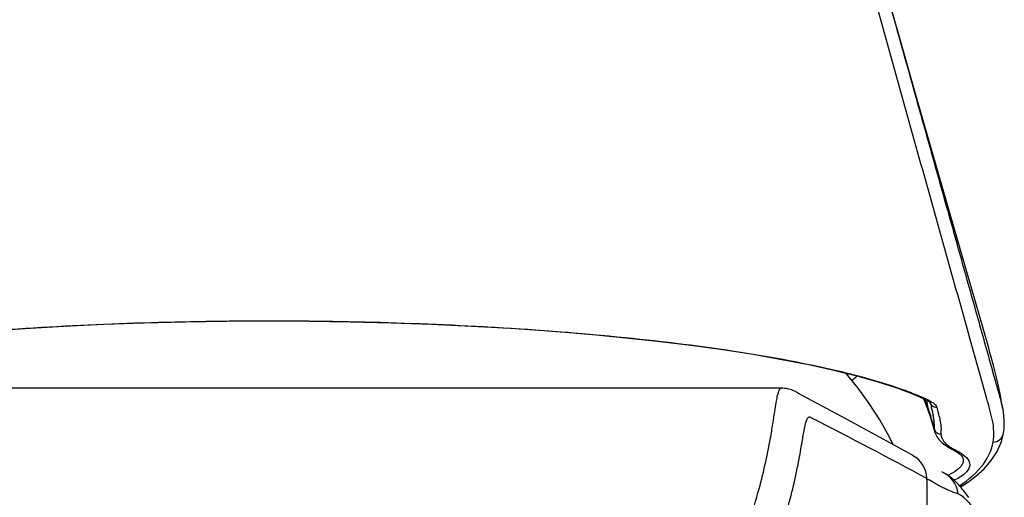
# Model space of a CAD drawing. Units: millimetres. Extents: x 0 to 450, y 0 to 550.
# Drawn here: x 107 to 135, y 505 to 519 of the extents above; entities that cross this region are included whole.
import ezdxf

# ---------------------------------------------------------------- set-up
doc = ezdxf.new("R2010")
doc.units = ezdxf.units.MM
doc.header["$LTSCALE"] = 35.851852
doc.layers.get('0').update_dxf_attribs({"linetype": 'CONTINUOUS'})
doc.layers.add('_SURFACE', color=7, linetype='CONTINUOUS')

msp = doc.modelspace()

# ---------------------------------------------------------------- linework, layer by layer
at = {"color": 7, "linetype": 'Continuous'}
for p, q in [((132.028, 518.238), (131.555, 519.917)), ((132.49, 516.609), (132.028, 518.238)), ((133.521, 513.017), (132.49, 516.609)), ((128.619, 508.223), (99.15, 508.223)), ((129.088, 508.087), (129.067, 508.099)), ((129.091, 508.085), (129.088, 508.087)), ((129.093, 508.084), (129.093, 508.085)), ((130.484, 507.334), (129.094, 508.084)), ((132.408, 508.05), (132.686, 507.931)), ((132.688, 507.93), (132.686, 507.931)), ((132.689, 507.93), (132.725, 507.849)), ((132.725, 507.849), (132.813, 507.63)), ((132.829, 507.855), (132.848, 507.842)), ((132.891, 507.805), (132.888, 507.813)), ((132.813, 507.63), (132.899, 507.384)), ((132.95, 507.58), (132.958, 507.547)), ((132.385, 506.295), (130.484, 507.334)), ((132.899, 507.384), (132.9, 507.383)), ((132.9, 507.383), (132.933, 507.277)), ((132.972, 507.48), (132.974, 507.469)), ((133.007, 507.02), (133.02, 506.971)), ((133.019, 506.974), (133.02, 506.971)), ((134.815, 506.407), (134.937, 506.694)), ((134.937, 506.694), (134.994, 506.921)), ((134.994, 506.921), (134.994, 506.922)), ((133.417, 506.526), (133.533, 506.462)), ((133.533, 506.462), (133.533, 506.463)), ((132.385, 506.295), (132.387, 506.294)), ((133.221, 505.822), (133.223, 505.821))]:
    msp.add_line(p, q, dxfattribs=at)
at = {"color": 9, "linetype": 'Continuous'}
for p, q in [((120.302, 509.978), (120.386, 509.973)), ((134.089, 509.448), (133.931, 510.012)), ((134.147, 509.243), (134.089, 509.448)), ((134.391, 508.37), (134.147, 509.243)), ((134.431, 508.227), (134.391, 508.37)), ((134.45, 508.16), (134.431, 508.227)), ((134.519, 507.914), (134.45, 508.16)), ((132.795, 507.828), (132.8, 507.808)), ((132.8, 507.808), (132.804, 507.791)), ((133.081, 507.669), (133.102, 507.594)), ((133.102, 507.594), (133.112, 507.557)), ((133.112, 507.557), (133.13, 507.488)), ((133.147, 507.42), (133.154, 507.388))]:
    msp.add_line(p, q, dxfattribs=at)
at = {"color": 7, "linetype": 'Continuous'}
for points in [[(134.984, 507.605), (134.98, 507.626), (134.943, 507.825), (134.905, 508.013), (134.867, 508.193), (134.829, 508.365), (134.791, 508.529), (134.754, 508.686), (134.716, 508.836), (134.679, 508.98), (134.644, 509.115), (134.608, 509.246), (134.574, 509.37), (134.545, 509.475), (133.521, 513.017)], [(105.795, 509.864), (106.893, 509.94), (108.017, 510.005), (109.161, 510.059), (110.323, 510.101), (111.497, 510.131), (112.68, 510.149), (113.867, 510.155), (115.054, 510.149), (116.237, 510.132), (117.411, 510.102), (118.573, 510.06), (119.719, 510.007)], [(119.719, 510.007), (120.843, 509.942), (121.942, 509.866), (123.013, 509.779), (124.052, 509.682), (125.054, 509.574), (126.017, 509.457), (126.936, 509.33), (127.809, 509.195), (128.634, 509.051), (129.406, 508.9), (130.124, 508.741), (130.786, 508.576), (131.388, 508.405), (131.93, 508.23), (132.408, 508.05)], [(129.067, 508.099), (129.056, 508.106), (129.04, 508.114), (129.021, 508.124), (128.999, 508.135), (128.972, 508.147), (128.941, 508.16), (128.906, 508.173), (128.866, 508.186), (128.821, 508.199), (128.769, 508.209), (128.712, 508.218), (128.651, 508.222), (128.619, 508.223)], [(132.688, 507.93), (132.713, 507.919), (132.779, 507.885), (132.829, 507.855)], [(132.848, 507.842), (132.864, 507.83), (132.884, 507.812), (132.891, 507.803)], [(134.994, 506.922), (134.997, 506.942), (135.012, 507.057), (135.019, 507.174), (135.018, 507.295), (135.01, 507.418), (134.994, 507.543), (134.982, 507.614)], [(132.933, 507.277), (132.971, 507.152), (133.007, 507.02)], [(133.019, 506.974), (133.049, 506.889), (133.091, 506.813)], [(133.091, 506.813), (133.149, 506.738), (133.223, 506.665)], [(133.223, 506.665), (133.312, 506.594), (133.417, 506.526)], [(133.762, 505.387), (133.933, 505.491), (134.204, 505.692), (134.44, 505.906), (134.646, 506.143), (134.815, 506.407)], [(133.996, 505.082), (133.959, 505.136), (133.921, 505.187), (133.885, 505.236), (133.848, 505.283), (133.812, 505.328), (133.776, 505.371), (133.74, 505.413), (133.704, 505.453), (133.667, 505.492), (133.63, 505.53), (133.592, 505.568), (133.551, 505.605), (133.509, 505.642), (133.463, 505.678), (133.411, 505.716), (133.349, 505.756), (133.279, 505.795), (133.221, 505.822)]]:
    msp.add_lwpolyline(points, dxfattribs=at)
at = {"color": 9, "linetype": 'Continuous'}
for centre, radius, start, end in [((129.826, 501.421), 7.13, 65.6213, 66.2309), ((125.576, 505.211), 7.659, 20.1384, 20.5786), ((125.644, 505.236), 7.586, 19.8951, 20.1381), ((125.696, 505.255), 7.531, 19.5877, 19.8951), ((117.442, 504.058), 15.81, 13.7982, 14.0171), ((117.806, 504.146), 15.434, 13.0484, 13.6606), ((125.827, 505.301), 7.392, 18.3706, 19.5904), ((125.477, 505.169), 7.766, 17.9877, 18.4749), ((134.268, 507.83), 1.44, 187.966, 192.941), ((125.615, 505.214), 7.62, 16.5026, 17.9908), ((134.246, 507.825), 1.417, 192.9516, 195.6238), ((17.277, 289.854), 244.754, 61.83654, 62.70492), ((134.239, 507.823), 1.41, 195.6252, 198.1193), ((125.795, 505.267), 7.433, 15.4778, 16.5007), ((125.926, 505.304), 7.296, 14.3923, 15.4777), ((129.42, 506.534), 3.83, 13.3839, 14.4199), ((126.021, 505.328), 7.198, 13.8268, 14.3912), ((133.199, 507.093), 0.193, 193.1777, 201.9103), ((131.622, 506.958), 1.585, 359.3734, 2.483), ((131.697, 506.958), 1.51, 357.6474, 359.3597), ((134.493, 508.156), 1.92, 241.112, 243.0713), ((132, 505.594), 0.799, 2.5061, 61.0268), ((132.905, 505.089), 0.799, 7.4556, 66.5534), ((132.442, 507.719), 2.217, 295.7176, 296.0981)]:
    msp.add_arc(centre, radius, start, end, dxfattribs=at)
at = {"color": 7, "linetype": 'Continuous'}
for centre, radius, start, end in [((128.862, 506.607), 4.203, 13.3888, 14.8278), ((130.229, 506.929), 2.798, 11.3463, 12.7486), ((130.67, 507.017), 2.348, 9.6584, 11.0911), ((130.868, 507.051), 2.147, 8.6849, 9.6476), ((130.98, 507.069), 2.034, 7.6478, 8.6852), ((131.164, 507.092), 1.848, 4.0499, 7.6781), ((131.288, 507.102), 1.724, 2.64, 4.0177), ((131.346, 507.105), 1.666, 1.1646, 2.6407), ((131.457, 507.106), 1.555, 357.9033, 359.5863), ((131.404, 507.106), 1.608, 359.5864, 1.1646)]:
    msp.add_arc(centre, radius, start, end, dxfattribs=at)
at = {"color": 9, "linetype": 'Continuous'}
for points, knots in [([(133.931, 510.012), (133.416, 511.851), (131.354, 519.199), (129.304, 526.551), (127.831, 532.08)], [0, 0, 0, 0, 0.250242, 1, 1, 1, 1]), ([(134.982, 507.613), (134.959, 507.74), (134.889, 507.993), (134.748, 508.498), (134.57, 509.134), (134.356, 509.896), (134.072, 510.914), (133.716, 512.185), (133.288, 513.711), (132.861, 515.236), (132.291, 517.269), (131.581, 519.808), (130.735, 522.853), (129.618, 526.9), (128.794, 529.935), (128.252, 531.957)], [0, 0, 0, 0, 0.015358, 0.031023, 0.062382, 0.093746, 0.12511, 0.187837, 0.250567, 0.313296, 0.376008, 0.501332, 0.626469, 0.751354, 1, 1, 1, 1]), ([(95.472, 508.112), (96.067, 508.339), (97.464, 508.738), (99.833, 509.206), (102.67, 509.596), (107.103, 510.008), (113.028, 510.227), (117.868, 510.118), (120.302, 509.978)], [0, 0, 0, 0, 0.076395, 0.173769, 0.289412, 0.419767, 0.707575, 1, 1, 1, 1]), ([(120.386, 509.973), (121.637, 509.9), (124, 509.718), (127.283, 509.315), (130.01, 508.812), (131.614, 508.372), (132.288, 508.115)], [0, 0, 0, 0, 0.311331, 0.588514, 0.820809, 1, 1, 1, 1]), ([(128.322, 506.886), (128.346, 507.023), (128.385, 507.27), (128.433, 507.595), (128.471, 507.834), (128.504, 508), (128.533, 508.11), (128.56, 508.176), (128.587, 508.214), (128.61, 508.223), (128.619, 508.223)], [0, 0, 0, 0, 0.301487, 0.537678, 0.708156, 0.824954, 0.902539, 0.951352, 0.980449, 1, 1, 1, 1]), ([(132.288, 508.115), (132.324, 508.102), (132.462, 508.048), (132.6, 507.991), (132.7, 507.947)], [0, 0, 0, 0, 0.259831, 1, 1, 1, 1]), ([(132.769, 507.916), (132.786, 507.909), (132.844, 507.881), (132.901, 507.85), (132.94, 507.824)], [0, 0, 0, 0, 0.273573, 1, 1, 1, 1]), ([(133.081, 507.669), (133.038, 507.669), (132.951, 507.696), (132.899, 507.772), (132.888, 507.813)], [0, 0, 0, 0, 0.502201, 1, 1, 1, 1]), ([(132.94, 507.824), (132.956, 507.814), (133.009, 507.776), (133.058, 507.727), (133.075, 507.685)], [0, 0, 0, 0, 0.300334, 1, 1, 1, 1]), ([(134.698, 506.677), (134.734, 506.88), (134.714, 507.202), (134.605, 507.606), (134.548, 507.811), (134.519, 507.914)], [0, 0, 0, 0, 0.491969, 0.745002, 1, 1, 1, 1]), ([(133.075, 507.685), (133.076, 507.683), (133.078, 507.677), (133.08, 507.672), (133.081, 507.669)], [0, 0, 0, 0, 0.505022, 1, 1, 1, 1]), ([(129.114, 506.118), (129.15, 506.308), (129.203, 506.619), (129.267, 507), (129.312, 507.211), (129.345, 507.313), (129.368, 507.361), (129.394, 507.395), (129.425, 507.398), (129.45, 507.392), (129.479, 507.375), (129.502, 507.362), (129.514, 507.356)], [0, 0, 0, 0, 0.401621, 0.659802, 0.805404, 0.850344, 0.881856, 0.91822, 0.931053, 0.943948, 0.971697, 1, 1, 1, 1]), ([(133.206, 506.896), (133.167, 506.896), (133.087, 506.919), (133.034, 506.984), (133.02, 507.021)], [0, 0, 0, 0, 0.5017, 1, 1, 1, 1]), ([(125.089, 499.583), (125.564, 500.186), (126.411, 501.434), (127.361, 503.38), (127.977, 505.203), (128.231, 506.364), (128.322, 506.886)], [0, 0, 0, 0, 0.285898, 0.558761, 0.802914, 1, 1, 1, 1]), ([(133.261, 506.721), (133.269, 506.71), (133.305, 506.662), (133.35, 506.621), (133.387, 506.591)], [0, 0, 0, 0, 0.225929, 1, 1, 1, 1]), ([(133.732, 505.423), (133.99, 505.592), (134.417, 505.942), (134.659, 506.45), (134.698, 506.677)], [0, 0, 0, 0, 0.572858, 1, 1, 1, 1]), ([(134.698, 506.677), (134.767, 506.677), (134.908, 506.725), (134.982, 506.855), (134.994, 506.921)], [0, 0, 0, 0, 0.502335, 1, 1, 1, 1]), ([(133.623, 506.444), (133.635, 506.438), (133.681, 506.414), (133.726, 506.388), (133.758, 506.368)], [0, 0, 0, 0, 0.263636, 1, 1, 1, 1]), ([(133.758, 506.368), (133.786, 506.35), (133.878, 506.287), (133.963, 506.205), (133.998, 506.135)], [0, 0, 0, 0, 0.299708, 1, 1, 1, 1]), ([(125.691, 499.044), (126.182, 499.606), (127.065, 500.782), (128.071, 502.651), (128.736, 504.44), (129.014, 505.594), (129.114, 506.118)], [0, 0, 0, 0, 0.281755, 0.552718, 0.798518, 1, 1, 1, 1]), ([(133.823, 506.234), (133.835, 506.202), (133.846, 506.129), (133.821, 506.06), (133.804, 506.029)], [0, 0, 0, 0, 0.489939, 1, 1, 1, 1]), ([(133.998, 506.135), (134.005, 506.122), (134.025, 506.072), (134.029, 506.015), (134.021, 505.976)], [0, 0, 0, 0, 0.264055, 1, 1, 1, 1]), ([(133.804, 506.029), (133.77, 505.969), (133.647, 505.851), (133.503, 505.77), (133.417, 505.728)], [0, 0, 0, 0, 0.418851, 1, 1, 1, 1]), ([(134.021, 505.976), (134.005, 505.897), (133.866, 505.729), (133.689, 505.633), (133.579, 505.58)], [0, 0, 0, 0, 0.39646, 1, 1, 1, 1]), ([(127.495, 493.368), (128.357, 494.172), (129.91, 495.933), (131.62, 498.969), (132.478, 501.707), (132.786, 503.944), (132.814, 505.069), (132.798, 505.63)], [0, 0, 0, 0, 0.256989, 0.508144, 0.755, 0.877618, 1, 1, 1, 1]), ([(132.798, 505.629), (132.836, 505.609), (132.909, 505.57), (133.011, 505.511), (133.105, 505.452), (133.204, 505.399), (133.312, 505.347), (133.476, 505.272), (133.606, 505.222), (133.697, 505.192)], [0, 0, 0, 0, 0.128781, 0.247481, 0.352791, 0.460977, 0.582475, 0.713553, 1, 1, 1, 1])]:
    msp.add_open_spline(points, degree=3, knots=knots, dxfattribs=at)
for points in [[(130.646, 508.437), (130.689, 508.488), (130.738, 508.534), (130.79, 508.575)], [(132.769, 507.916), (132.742, 507.914), (132.713, 507.919), (132.688, 507.93)], [(133.154, 507.388), (133.167, 507.331), (133.178, 507.275), (133.187, 507.218)], [(133.187, 507.218), (133.196, 507.155), (133.203, 507.091), (133.206, 507.027)], [(133.011, 507.049), (133.01, 507.024), (133.013, 506.998), (133.019, 506.974)], [(133.206, 506.896), (133.204, 506.86), (133.211, 506.823), (133.225, 506.789)], [(133.225, 506.789), (133.234, 506.765), (133.247, 506.743), (133.261, 506.721)], [(133.387, 506.591), (133.412, 506.571), (133.439, 506.552), (133.466, 506.534)], [(133.466, 506.534), (133.498, 506.513), (133.531, 506.493), (133.565, 506.475)], [(133.623, 506.444), (133.593, 506.442), (133.561, 506.448), (133.533, 506.462)]]:
    msp.add_open_spline(points, degree=3, dxfattribs=at)
at = {"color": 7, "linetype": 'Continuous'}
msp.add_open_spline([(132.884, 507.83), (132.898, 507.781), (132.912, 507.732), (132.925, 507.682)], degree=3, dxfattribs=at)
for points, knots in [([(133.533, 506.463), (133.603, 506.427), (133.705, 506.366), (133.797, 506.283), (133.817, 506.247)], [0, 0, 0, 0, 0.656013, 1, 1, 1, 1]), ([(133.817, 506.247), (133.818, 506.245), (133.82, 506.24), (133.822, 506.236), (133.823, 506.234)], [0, 0, 0, 0, 0.548276, 1, 1, 1, 1]), ([(133.697, 505.192), (133.731, 505.181), (133.799, 505.136), (133.897, 505.049), (134.003, 504.933), (134.161, 504.736), (134.369, 504.408), (134.489, 504.101), (134.542, 503.923)], [0, 0, 0, 0, 0.067977, 0.153528, 0.254263, 0.369014, 0.641943, 1, 1, 1, 1])]:
    msp.add_open_spline(points, degree=3, knots=knots, dxfattribs=at)
at = {"layer": '_SURFACE', "color": 7, "linetype": 'Continuous'}
msp.add_lwpolyline([(131.832, 506.598), (131.714, 506.837), (131.441, 507.318), (131.143, 507.782), (130.82, 508.225), (130.479, 508.64), (130.464, 508.656)], dxfattribs=at)

doc.saveas('drawing.dxf')
